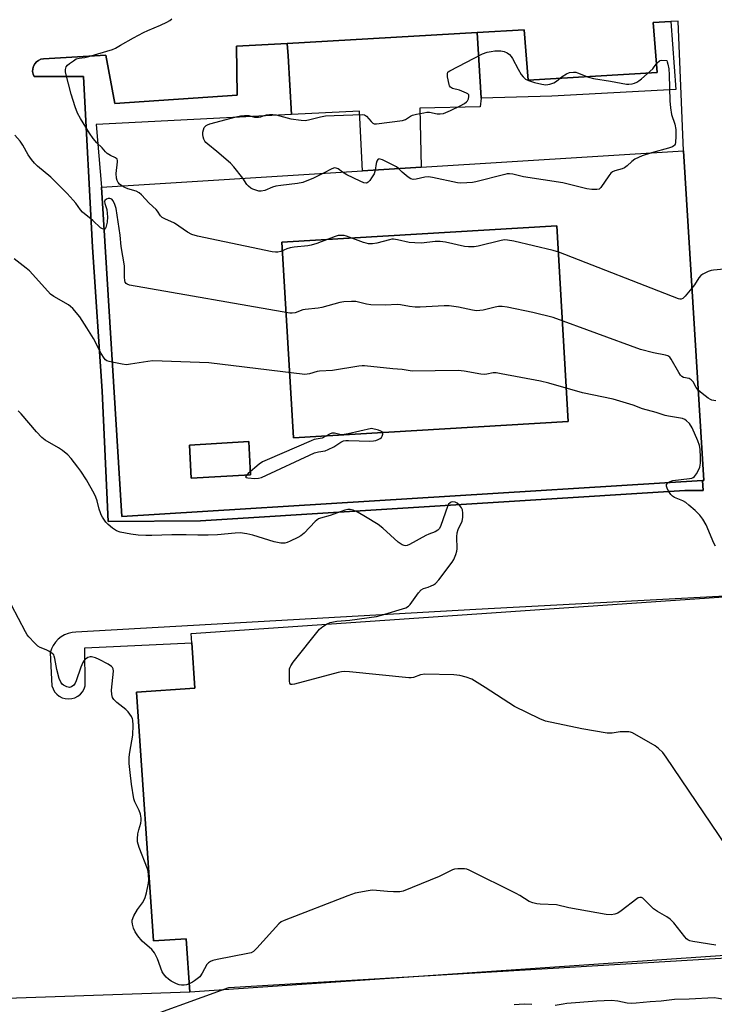
# Model space of a CAD drawing. Units: inches. Extents: x 1273762 to 1279762, y 501452 to 505453.
# Drawn here: x 1276705 to 1276947, y 502664 to 503007 of the extents above; entities that cross this region are included whole.
import ezdxf

# ---------------------------------------------------------------- set-up
doc = ezdxf.new("R2010")
doc.units = ezdxf.units.IN
doc.header["$MEASUREMENT"] = 0
for name, color, linetype in [('BLDG-Footprint', 5, 'Continuous'), ('CULTRL-Pad', 6, 'Continuous'), ('NTRL-Trees', 3, 'Continuous'), ('TRANS-Parking Lot', 4, 'Continuous'), ('TRANS-Street Sidewalk', 7, 'Continuous'), ('Undefined', 1, 'Continuous')]:
    doc.layers.add(name, color=color, linetype=linetype)

msp = doc.modelspace()

# ---------------------------------------------------------------- linework, layer by layer
at = {"layer": 'BLDG-Footprint'}
for points, elevation in [([(1276895.7, 502867.13), (1276799.98, 502861.44), (1276795.93, 502929.58), (1276891.66, 502935.27)], 342.97), ([(1276785.09, 502848.58), (1276764.45, 502847.38), (1276763.78, 502858.94), (1276784.42, 502860.14)], 340.18), ([(1276970.6, 502807.48), (1276971.94, 502787.95), (1276986.29, 502788.93), (1276992.31, 502701.05), (1276986.46, 502700.65), (1276987.62, 502683.72), (1276763.88, 502668.38), (1276762.6, 502687.05), (1276751.25, 502686.27), (1276745.31, 502772.9), (1276765.69, 502774.3), (1276764.61, 502790.04), (1276764.38, 502793.35), (1276963.32, 502807)], 339.98)]:
    msp.add_lwpolyline(points, close=True, dxfattribs=dict(at, elevation=elevation))
for points in [[(1276935.78, 502961.39, 343.01), (1276942.93, 502846.65, 343.01), (1276942.42, 502846.62, 343.01), (1276740.26, 502834.08, 343.01), (1276733.14, 502948.81, 343.01), (1276824.05, 502954.45, 343.01), (1276844.48, 502955.72, 343.01)], [(1276895.7, 502867.13, 343.01), (1276891.66, 502935.27, 343.01), (1276795.93, 502929.58, 343.01), (1276799.98, 502861.44, 343.01)], [(1276785.09, 502848.58, 343.01), (1276784.42, 502860.14, 343.01), (1276763.78, 502858.94, 343.01), (1276764.45, 502847.38, 343.01)]]:
    msp.add_polyline3d(points, close=True, dxfattribs=at)
at = {"layer": 'CULTRL-Pad'}
msp.add_lwpolyline([(1276844.04, 502976.31), (1276844.48, 502955.72), (1276824.05, 502954.46), (1276822.96, 502975.18), (1276799.29, 502974.04), (1276798.11, 502994.49), (1276797.87, 502998.83), (1276863.99, 503002.59), (1276865.32, 502979.77), (1276865, 502976.77)], close=True, dxfattribs=at)
at = {"layer": 'NTRL-Trees'}
msp.add_lwpolyline([(1276741.64, 502657.07), (1276777.48, 502670.09), (1276981.89, 502682.18), (1277014.75, 502673.4), (1277026.15, 502658.87)], dxfattribs=at)
at = {"layer": 'TRANS-Parking Lot'}
msp.add_polyline3d([(1276931.43, 503006.44, 0), (1276925.27, 503006.09, 0), (1276926.64, 502988.7, 0), (1276881.72, 502986.02, 0), (1276880.29, 503003.52, 0), (1276863.99, 503002.59, 0), (1276797.87, 502998.83, 0), (1276780.15, 502997.82, 0), (1276780.39, 502980.8, 0), (1276737.84, 502977.95, 0), (1276734.72, 502994.71, 0), (1276712.99, 502993.49, 0), (1276712.09, 502993.3, 0), (1276711.25, 502992.93, 0), (1276710.52, 502992.38, 0), (1276709.91, 502991.67, 0), (1276709.48, 502990.85, 0), (1276709.23, 502989.96, 0), (1276709.19, 502989.04, 0), (1276709.35, 502988.13, 0), (1276709.7, 502987.28, 0), (1276726.92, 502987.28, 0), (1276730.01, 502927.86, 0), (1276733.39, 502877.76, 0), (1276735.53, 502832.34, 0), (1276767.67, 502832.59, 0), (1276936.31, 502843.13, 0), (1276942.62, 502843.16, 0), (1276942.42, 502846.62, 0), (1276942.93, 502846.65, 0), (1276935.78, 502961.39, 0), (1276933.94, 503006.58, 0)], close=True, dxfattribs=at)
msp.add_polyline3d([(1276963.32, 502807, 0), (1276863.48, 502801.7, 0), (1276724.29, 502793.79, 0), (1276722.92, 502793.69, 0), (1276721.58, 502793.38, 0), (1276720.3, 502792.88, 0), (1276719.11, 502792.19, 0), (1276718.04, 502791.34, 0), (1276717.1, 502790.33, 0), (1276716.33, 502789.2, 0), (1276715.73, 502787.96, 0), (1276715.32, 502786.65, 0), (1276715.93, 502775.1, 0), (1276716.3, 502774.03, 0), (1276716.86, 502773.05, 0), (1276717.6, 502772.19, 0), (1276718.48, 502771.49, 0), (1276719.49, 502770.97, 0), (1276720.58, 502770.65, 0), (1276721.7, 502770.54, 0), (1276722.83, 502770.65, 0), (1276723.92, 502770.97, 0), (1276724.92, 502771.49, 0), (1276725.81, 502772.19, 0), (1276726.55, 502773.05, 0), (1276727.11, 502774.03, 0), (1276727.48, 502775.1, 0), (1276727.4, 502788.38, 0), (1276764.61, 502790.04, 0), (1276765.69, 502774.3, 0), (1276745.31, 502772.9, 0), (1276751.25, 502686.27, 0), (1276762.6, 502687.05, 0), (1276763.88, 502668.38, 0), (1276663.31, 502664.91, 0)], dxfattribs=at)
at = {"layer": 'TRANS-Street Sidewalk'}
for points in [[(1276863.99, 503002.59), (1276880.29, 503003.52), (1276881.72, 502986.02), (1276926.64, 502988.7), (1276925.27, 503006.09), (1276931.43, 503006.44), (1276933.14, 502982.77), (1276889.96, 502980.5), (1276865.32, 502979.77)], [(1276942.42, 502846.62), (1276942.62, 502843.16), (1276936.31, 502843.13), (1276767.67, 502832.59), (1276735.53, 502832.34), (1276733.39, 502877.76), (1276730.01, 502927.86), (1276726.92, 502987.28), (1276709.7, 502987.28), (1276709.35, 502988.13), (1276709.19, 502989.04), (1276709.23, 502989.96), (1276709.48, 502990.85), (1276709.91, 502991.67), (1276710.52, 502992.38), (1276711.25, 502992.93), (1276712.09, 502993.3), (1276712.99, 502993.49), (1276734.72, 502994.71), (1276737.84, 502977.95), (1276780.39, 502980.8), (1276780.15, 502997.82), (1276797.87, 502998.83), (1276798.11, 502994.49), (1276799.29, 502974.04), (1276731.35, 502970.58), (1276733.14, 502948.81), (1276740.26, 502834.08)]]:
    msp.add_lwpolyline(points, close=True, dxfattribs=at)
at = {"layer": 'Undefined'}
for points, elevation in [([(1276740.31, 502949.26), (1276739.48, 502949.85), (1276738.95, 502950.42), (1276738.63, 502951.13), (1276738.45, 502951.92), (1276738.28, 502953.57), (1276738.78, 502957.6), (1276738.77, 502958.11), (1276738.62, 502958.54), (1276738.09, 502958.97), (1276736.34, 502959.76), (1276735.14, 502960.52), (1276734.54, 502961.08), (1276733.41, 502962.41), (1276731.52, 502964.18), (1276730.28, 502965.74), (1276728.95, 502967.61), (1276725.89, 502972.67), (1276724.85, 502974.57), (1276724.05, 502976.7), (1276722.64, 502981.19), (1276720.77, 502988.35), (1276720.66, 502988.92), (1276720.64, 502989.69), (1276720.89, 502990.64), (1276721.37, 502991.26), (1276722, 502991.81), (1276723.38, 502992.82), (1276724.34, 502993.41), (1276725.42, 502993.74), (1276727.39, 502993.98), (1276728.82, 502994.3), (1276736.99, 502996.66), (1276738.03, 502997.17), (1276739.79, 502998.26), (1276744.31, 503000.81), (1276747.74, 503002.61), (1276749.35, 503003.38), (1276753.68, 503005.14), (1276755.96, 503006.23), (1276756.94, 503006.8), (1276757.64, 503007.34)], 346), ([(1276782.39, 502951.87), (1276779.3, 502955.86), (1276778.14, 502957.16), (1276773.38, 502961.24), (1276770.14, 502963.79), (1276769.5, 502964.37), (1276769.15, 502964.81), (1276768.82, 502965.53), (1276768.61, 502966.32), (1276768.48, 502967.14), (1276768.48, 502967.95), (1276768.65, 502968.75), (1276768.96, 502969.49), (1276769.27, 502969.91), (1276769.65, 502970.25), (1276770.1, 502970.53), (1276770.9, 502970.84), (1276780.1, 502973.31), (1276781.55, 502973.62), (1276783.02, 502973.77), (1276784.47, 502973.73), (1276786.47, 502973.2), (1276787.88, 502973.11), (1276788.68, 502973.28), (1276789.77, 502973.78), (1276790.57, 502974), (1276791.69, 502974.12), (1276792.83, 502974.11), (1276793.98, 502973.91), (1276799.11, 502972.61), (1276802.66, 502972.12), (1276804.13, 502972.02), (1276805.26, 502972.16), (1276809.43, 502973.27), (1276811.13, 502973.58), (1276814.21, 502973.76), (1276823.93, 502974.05), (1276824.75, 502973.93), (1276825.43, 502973.53), (1276827.05, 502971.58), (1276827.63, 502971.04), (1276828.09, 502970.84), (1276828.9, 502970.78), (1276837.92, 502971.96), (1276838.98, 502972.33), (1276840.77, 502973.53), (1276841.44, 502973.88), (1276842.8, 502974.24), (1276845.35, 502974.68), (1276846.48, 502974.83), (1276847.33, 502974.86), (1276850.02, 502974.32), (1276851.14, 502974.31), (1276852.26, 502974.46), (1276853.09, 502974.73), (1276854.7, 502975.46), (1276858.07, 502977.1), (1276859.55, 502977.93), (1276860.22, 502978.43), (1276860.59, 502978.83), (1276860.94, 502979.54), (1276861.11, 502980.29), (1276861.02, 502980.95), (1276860.72, 502981.29), (1276860.29, 502981.56), (1276857.86, 502982.51), (1276855.36, 502983.16), (1276854.66, 502983.6), (1276854.38, 502984.04), (1276854.19, 502984.57), (1276853.67, 502987.22), (1276853.61, 502988.33), (1276853.74, 502988.78), (1276853.87, 502988.94), (1276854.44, 502989.33), (1276865.81, 502995.2), (1276867.42, 502995.74), (1276868.79, 502996.03), (1276870.18, 502996.22), (1276872.21, 502996.2), (1276873.34, 502996.03), (1276874.37, 502995.59), (1276875.28, 502994.96), (1276875.85, 502994.33), (1276876.31, 502993.58), (1276878.21, 502989.91), (1276879.3, 502988), (1276879.96, 502987.14), (1276880.81, 502986.41), (1276881.8, 502985.89), (1276883.95, 502985.18), (1276886.46, 502984.63), (1276887.86, 502984.45), (1276889.27, 502984.62), (1276890.64, 502985.08), (1276891.58, 502985.68), (1276893.58, 502987.3), (1276895.05, 502988.26), (1276896.1, 502988.69), (1276897.5, 502988.83), (1276898.33, 502988.76), (1276898.9, 502988.62), (1276902.78, 502987.02), (1276904.43, 502986.57), (1276910.42, 502985.73), (1276915.95, 502984.65), (1276916.82, 502984.59), (1276917.94, 502984.71), (1276918.76, 502984.93), (1276919.56, 502985.31), (1276920.31, 502985.78), (1276921.21, 502986.5), (1276925.1, 502990), (1276925.64, 502990.63), (1276926.66, 502992.11), (1276927.4, 502992.81), (1276927.66, 502992.92), (1276928.3, 502993.02), (1276929.97, 502992.83), (1276930.15, 502992.46), (1276930.39, 502991.62), (1276930.65, 502990.01), (1276930.79, 502987.83), (1276931.1, 502978.8), (1276931.32, 502976.34), (1276931.69, 502974.08), (1276932.75, 502970.69), (1276933.09, 502968.86), (1276933.17, 502966.53), (1276933.04, 502964.29), (1276932.91, 502963.79), (1276932.72, 502963.42), (1276932.42, 502963.12), (1276931.95, 502962.86), (1276930.58, 502962.39), (1276924.66, 502960.7)], 348), ([(1276734.05, 502934.12), (1276733.47, 502934.22), (1276732.81, 502934.59), (1276730.16, 502937.21), (1276726.61, 502940.09), (1276725.91, 502940.88), (1276724.24, 502943.16), (1276723.33, 502944.25), (1276721.19, 502946.55), (1276717.43, 502950.37), (1276715.53, 502952.21), (1276710.89, 502956.11), (1276709.8, 502957.11), (1276708.75, 502958.42), (1276707.63, 502960.03), (1276705.83, 502963.38), (1276704.91, 502964.8), (1276702.96, 502966.84)], 344), ([(1276924.66, 502960.7), (1276921.44, 502959.7), (1276918.92, 502958.5), (1276917.79, 502957.75), (1276916.2, 502956.14), (1276915.3, 502955.47), (1276914.49, 502955.14), (1276911.9, 502954.48), (1276911.12, 502954.14), (1276910.52, 502953.6), (1276909.81, 502952.72), (1276907.06, 502948.6), (1276906.46, 502948.09), (1276905.68, 502947.9), (1276903.92, 502947.95), (1276902.13, 502948.15), (1276893.78, 502950.29), (1276880.1, 502952.33), (1276876.35, 502953.26), (1276875.26, 502953.44), (1276874.41, 502953.4), (1276873.55, 502953.23), (1276863.52, 502950.59), (1276862.36, 502950.4), (1276860.33, 502950.25), (1276858.3, 502950.19), (1276857.14, 502950.32), (1276848.45, 502952.16), (1276847.01, 502952.38), (1276845.77, 502952.29), (1276842.71, 502951.53), (1276841.64, 502951.41), (1276840.88, 502951.63), (1276839.92, 502952.26), (1276837.87, 502953.97), (1276836.64, 502955.24)], 348), ([(1276836.64, 502955.24), (1276835.88, 502955.84), (1276834.3, 502956.67), (1276831.02, 502958.23), (1276830.25, 502958.52), (1276829.78, 502958.58), (1276829.58, 502958.54), (1276829.33, 502958.35), (1276829.05, 502957.83), (1276828.86, 502957.05), (1276828.49, 502954.73)], 348), ([(1276817.13, 502954.03), (1276815.6, 502955.15), (1276814.89, 502955.43), (1276814.41, 502955.49), (1276813.91, 502955.4), (1276813.18, 502955.09), (1276810.51, 502953.61)], 348), ([(1276828.49, 502954.73), (1276828.11, 502953.44), (1276827.23, 502951.98), (1276826.57, 502951.08), (1276826.03, 502950.5), (1276825.63, 502950.24), (1276825.27, 502950.15), (1276824.52, 502950.28), (1276823.21, 502950.84), (1276818.55, 502953.1), (1276817.13, 502954.03)], 348), ([(1276810.51, 502953.61), (1276807.04, 502951.89), (1276803.23, 502950.41), (1276801.45, 502950.07), (1276795.59, 502949.36), (1276793.84, 502949.09), (1276792.73, 502948.74), (1276790.02, 502947.63), (1276788.81, 502947.34), (1276788.01, 502947.4), (1276786.94, 502947.67), (1276785.9, 502948.05), (1276785.19, 502948.45), (1276784.35, 502949.13), (1276783.78, 502949.71), (1276782.39, 502951.87)], 348), ([(1276938.76, 502913.56), (1276936.42, 502910.82), (1276935.62, 502910.03), (1276935.01, 502909.73), (1276934.57, 502909.71), (1276934.03, 502909.82), (1276892.46, 502926.17), (1276890.47, 502926.71), (1276876.77, 502929.99), (1276874.55, 502930.34), (1276873.47, 502930.37), (1276872.33, 502930.22), (1276864.33, 502928.17), (1276862.94, 502928.02), (1276861, 502927.96), (1276859.57, 502928.14), (1276852.97, 502929.57), (1276851.07, 502929.88), (1276849.37, 502929.89), (1276844.62, 502929.32), (1276842.31, 502929.33), (1276840.29, 502929.55), (1276836.26, 502930.43), (1276834.83, 502930.65), (1276834.27, 502930.63), (1276833.44, 502930.48), (1276829.03, 502929.26), (1276827.57, 502929.08), (1276826.11, 502929.06), (1276825.27, 502929.21), (1276824.45, 502929.47), (1276818.48, 502931.74), (1276817.64, 502931.92), (1276816.48, 502931.97), (1276815.62, 502931.88), (1276814.48, 502931.56), (1276808.09, 502929.16), (1276806.15, 502928.54), (1276805.03, 502928.35), (1276800.29, 502927.85), (1276798.83, 502927.63), (1276797.72, 502927.29), (1276795.58, 502926.41), (1276794.55, 502926.13), (1276793.78, 502926.08), (1276792.61, 502926.24), (1276766.57, 502931.69), (1276764.58, 502932.25), (1276763.07, 502933.14), (1276758.56, 502936.28), (1276755.18, 502937.7), (1276754.25, 502938.26), (1276753.74, 502938.83), (1276752.72, 502940.36), (1276752.22, 502940.97), (1276749.82, 502943.17), (1276747.1, 502946.11), (1276746.27, 502946.85), (1276745.24, 502947.33), (1276742.4, 502948.19), (1276741.34, 502948.67), (1276740.31, 502949.26)], 346), ([(1276940.97, 502878.04), (1276940.24, 502878.97), (1276939.16, 502880.95), (1276938.49, 502881.7), (1276937.74, 502882.09), (1276935.87, 502882.5), (1276935.19, 502882.88), (1276934.8, 502883.28), (1276934.15, 502884.24), (1276931.52, 502888.92), (1276931, 502889.6), (1276930.32, 502890.06), (1276929.57, 502890.27), (1276925.39, 502891.05), (1276920.79, 502892.29), (1276890.38, 502903.4), (1276883.39, 502905.17), (1276874.42, 502906.99), (1276872.7, 502907.24), (1276871.4, 502907.22), (1276870.26, 502907.01), (1276866.01, 502905.91), (1276864.86, 502905.76), (1276863.71, 502905.73), (1276862.29, 502905.92), (1276857.5, 502906.94), (1276854.28, 502907.39), (1276852.49, 502907.4), (1276844.15, 502906.95), (1276842.37, 502906.94), (1276840.39, 502907.17), (1276837.33, 502907.81), (1276836.21, 502907.95), (1276831.91, 502907.63), (1276826.92, 502907.79), (1276825.46, 502908.01), (1276821.68, 502908.9), (1276820.21, 502908.99), (1276817.56, 502908.78), (1276816.1, 502908.58), (1276809.87, 502906.81), (1276808.59, 502906.63), (1276804.08, 502906.22), (1276803.26, 502906.02), (1276800.62, 502905.06), (1276799.58, 502904.87), (1276798.73, 502904.87), (1276742.9, 502914.67), (1276742.11, 502914.95), (1276741.74, 502915.22), (1276741.41, 502915.73), (1276741.27, 502916.24), (1276741.2, 502917.37), (1276741.21, 502920.31), (1276741.13, 502921.4), (1276740.06, 502928.06), (1276739.7, 502932.06), (1276738.28, 502941.39), (1276737.84, 502942.76), (1276737.23, 502944.03), (1276736.73, 502944.6), (1276736.05, 502944.85), (1276735.55, 502944.85), (1276734.89, 502944.6), (1276734.37, 502944.17), (1276734.2, 502943.78), (1276734.28, 502943.07), (1276735.02, 502940.98), (1276735.19, 502939.59), (1276735.23, 502938.45), (1276735.11, 502936.63), (1276734.85, 502935.19), (1276734.69, 502934.69), (1276734.46, 502934.3), (1276734.31, 502934.18), (1276734.05, 502934.12)], 344), ([(1276736.93, 502887.77), (1276735.83, 502888.02), (1276735.05, 502888.3), (1276734.62, 502888.59), (1276734.09, 502889.18), (1276733.06, 502890.8), (1276730.34, 502896.09), (1276728.12, 502899.82), (1276725.66, 502903.59), (1276723.24, 502906.46), (1276722.41, 502907.26), (1276721.73, 502907.75), (1276716.58, 502910.71), (1276715.43, 502911.53), (1276714.43, 502912.56), (1276708.09, 502919.62), (1276706.99, 502920.58), (1276702.81, 502923.85)], 342), ([(1276956.18, 502920.77), (1276946.29, 502919.89), (1276945.44, 502919.73), (1276944.36, 502919.34), (1276942.56, 502918.46), (1276941.85, 502918), (1276941.1, 502917.19), (1276939.6, 502914.76), (1276938.76, 502913.56)], 346), ([(1276930.5, 502845.88), (1276931.17, 502846.29), (1276932.09, 502846.59), (1276937.86, 502847.28), (1276938.69, 502847.45), (1276939.2, 502847.66), (1276939.67, 502848.02), (1276940.33, 502848.91), (1276941.02, 502850.17), (1276941.45, 502851.23), (1276941.69, 502852.62), (1276941.72, 502854.63), (1276941.65, 502857.49), (1276941.42, 502858.85), (1276940.81, 502860.46), (1276938.8, 502864.95), (1276937.86, 502866.43), (1276936.91, 502867.4), (1276936.27, 502867.85), (1276935.51, 502868.17), (1276930.58, 502869.03), (1276929.44, 502869.29), (1276926.3, 502870.31), (1276921.5, 502871.57), (1276918.33, 502872.8), (1276911.3, 502874.9), (1276900.68, 502877.13), (1276888.89, 502880.51), (1276886.08, 502881.23), (1276872.33, 502883.8), (1276870.57, 502884.06), (1276869.6, 502884.05), (1276867.39, 502883.63), (1276866.37, 502883.54), (1276865.24, 502883.65), (1276859.44, 502884.67), (1276857.4, 502884.91), (1276841.3, 502884.74), (1276837.88, 502885.24), (1276834.58, 502885.5), (1276824.77, 502886.59), (1276823.89, 502886.59), (1276822.72, 502886.45), (1276813.66, 502884.92), (1276809.06, 502884.74), (1276808.25, 502884.58), (1276805.64, 502883.76), (1276804.84, 502883.61), (1276803.98, 502883.57), (1276770.52, 502887.64), (1276751.04, 502888.3), (1276749.3, 502888.11), (1276743.26, 502887.07), (1276741.82, 502886.94), (1276740.39, 502887.11), (1276736.93, 502887.77)], 342), ([(1276947.11, 502874.34), (1276945.69, 502874.59), (1276945.16, 502874.8), (1276944.41, 502875.26), (1276942.29, 502876.91), (1276940.97, 502878.04)], 344), ([(1276811.5, 502796.58), (1276812.81, 502797.11), (1276815.1, 502797.6), (1276819.64, 502797.99), (1276828.95, 502799.23), (1276830.66, 502799.69), (1276839.1, 502802.3), (1276840.09, 502802.81), (1276840.7, 502803.4), (1276843.56, 502807.5), (1276844.46, 502808.5), (1276845.3, 502808.96), (1276846.93, 502809.45), (1276848, 502809.87), (1276848.76, 502810.26), (1276849.44, 502810.76), (1276850.6, 502812.07), (1276855.3, 502818.14), (1276855.9, 502819.14), (1276856.54, 502820.81), (1276856.85, 502821.96), (1276856.96, 502822.83), (1276856.91, 502826.96), (1276857.02, 502828.41), (1276857.4, 502829.53), (1276858.71, 502832.44), (1276858.88, 502832.99), (1276859.01, 502833.84), (1276859.04, 502835.28), (1276858.86, 502836.38), (1276858.48, 502837.11), (1276857.8, 502838.01), (1276856.99, 502838.77), (1276856.31, 502839.09), (1276855.37, 502839.17), (1276854.95, 502839.07), (1276854.59, 502838.89), (1276854.03, 502838.32), (1276853.61, 502837.58), (1276851.38, 502830.89), (1276850.87, 502829.92), (1276850.33, 502829.3), (1276849.4, 502828.69), (1276847.17, 502827.89), (1276846.09, 502827.41), (1276840.39, 502824.3), (1276839.61, 502823.98), (1276839.09, 502823.89), (1276838.59, 502823.95), (1276837.85, 502824.22), (1276836.42, 502825.08), (1276831.16, 502830.01), (1276829.54, 502831.28), (1276825.09, 502834), (1276822.58, 502835.41), (1276820.78, 502836.27), (1276819.78, 502836.5), (1276818.96, 502836.47), (1276817.88, 502836.25), (1276812.83, 502834.42), (1276809.48, 502833.53), (1276808.73, 502833.21), (1276807.6, 502832.31), (1276803.69, 502828.28), (1276802.59, 502827.32), (1276801.58, 502826.72), (1276798.92, 502825.43), (1276797.84, 502824.97), (1276797.02, 502824.75), (1276795.6, 502824.81), (1276793.3, 502825.25), (1276785.83, 502827.6), (1276783.81, 502828.01), (1276781.47, 502828.33), (1276779.68, 502828.28), (1276773.51, 502827.65), (1276770.27, 502827.53), (1276766.7, 502827.52), (1276762.65, 502827.67), (1276757.69, 502827.73), (1276750.71, 502827.5), (1276748.65, 502827.51), (1276745.99, 502827.61), (1276743.41, 502827.91), (1276739.69, 502828.66), (1276738.36, 502829.11), (1276736.96, 502830.02), (1276735.47, 502831.27), (1276734.7, 502832.14), (1276733.52, 502833.85), (1276733.08, 502834.62), (1276732.78, 502835.37), (1276732.38, 502836.68), (1276731.69, 502839.52), (1276731.24, 502840.84), (1276730.76, 502841.9), (1276727.9, 502846.82), (1276725.99, 502849.84), (1276724.98, 502851.3), (1276722.64, 502854.32), (1276721.47, 502855.6), (1276719.65, 502857.01), (1276718.18, 502857.98), (1276713.58, 502860.71), (1276712.39, 502861.59), (1276710.57, 502863.56), (1276705.16, 502869.86), (1276704.14, 502870.89)], 340), ([(1276946.95, 502823.75), (1276946.42, 502824.82), (1276943.75, 502831.17), (1276942.53, 502833.18), (1276941.52, 502834.51), (1276939.88, 502836.12), (1276937.7, 502838.06), (1276936.58, 502838.96), (1276935.59, 502839.5), (1276932.69, 502840.69), (1276931.99, 502841.11), (1276931.42, 502841.7), (1276930.52, 502843.14), (1276930.14, 502843.89), (1276929.88, 502844.61), (1276929.87, 502845.06), (1276929.95, 502845.27), (1276930.5, 502845.88)], 342), ([(1276763.68, 502671.37), (1276762.74, 502671.01), (1276761.9, 502670.83), (1276761.03, 502670.81), (1276760.24, 502670.96), (1276759.23, 502671.35), (1276757.47, 502672.29), (1276756.53, 502672.91), (1276755.7, 502673.7), (1276754.78, 502674.81), (1276754.33, 502675.55), (1276752.7, 502680.04), (1276751.6, 502682.09), (1276750.7, 502683.22), (1276747.38, 502686.22), (1276745.82, 502687.98), (1276744.86, 502689.43), (1276744.34, 502690.75), (1276743.93, 502692.11), (1276743.81, 502692.92), (1276743.85, 502693.45), (1276744.46, 502694.99), (1276745.7, 502697.25), (1276747.5, 502699.57), (1276748.03, 502700.55), (1276748.35, 502701.33), (1276748.8, 502702.99), (1276749.55, 502706.37), (1276749.66, 502707.53), (1276749.59, 502709.3), (1276749.44, 502710.47), (1276749.19, 502711.32), (1276746.27, 502718.84), (1276745.72, 502720.75), (1276745.67, 502721.87), (1276745.85, 502723.56), (1276746.15, 502724.94), (1276746.92, 502727.33), (1276747.03, 502728.15), (1276747.01, 502728.98), (1276746.74, 502730.37), (1276746.33, 502731.74), (1276744.83, 502734.68), (1276744.45, 502735.74), (1276743.57, 502740.82), (1276743.11, 502744.89), (1276742.84, 502748.05), (1276742.81, 502750.27), (1276743.04, 502752), (1276744.1, 502757.9), (1276744.22, 502761.4), (1276744.12, 502763.12), (1276743.97, 502763.66), (1276743.58, 502764.42), (1276742.42, 502766.09), (1276741.61, 502766.87), (1276738.48, 502769.32), (1276737.5, 502770.34), (1276737.06, 502771.02), (1276736.77, 502772.11), (1276736.68, 502773.57), (1276737.32, 502780.25), (1276737.2, 502781.05), (1276737.01, 502781.44), (1276736.69, 502781.81), (1276735.52, 502782.59), (1276732.41, 502784.28), (1276731.09, 502784.91), (1276729.74, 502785.22), (1276729.21, 502785.19), (1276728.46, 502784.98), (1276727.58, 502784.43), (1276727.07, 502783.86), (1276726.64, 502783.21), (1276725.96, 502781.58), (1276724.39, 502776.83), (1276724.02, 502776.06), (1276723.52, 502775.39), (1276722.72, 502774.7), (1276722.04, 502774.5), (1276721.08, 502774.72), (1276719.91, 502775.35), (1276719.51, 502775.72), (1276719.03, 502776.38), (1276718.43, 502777.67), (1276717.62, 502780.78), (1276716.97, 502784.63), (1276716.74, 502785.42), (1276716.53, 502785.84), (1276716.03, 502786.4), (1276714.89, 502787.14), (1276713.88, 502787.64), (1276711.77, 502788.47), (1276711.05, 502788.88), (1276709.79, 502790.04), (1276707.83, 502792.16), (1276707.31, 502792.85), (1276706.72, 502793.86), (1276701.83, 502803.25)], 338), ([(1276956.06, 502711.48), (1276929.79, 502750.25), (1276928.57, 502751.93), (1276927.14, 502753.32), (1276925.98, 502754.19), (1276918.04, 502758.69), (1276917.32, 502758.95), (1276916.78, 502759.06), (1276915.11, 502759.12), (1276913.71, 502759.03), (1276910.92, 502758.56), (1276909.18, 502758.66), (1276900.37, 502760.08), (1276887.72, 502762.85), (1276885.8, 502763.65), (1276876.92, 502767.89), (1276866.78, 502774.56), (1276862.08, 502777.37), (1276860.18, 502778.14), (1276857.89, 502778.74), (1276855.82, 502778.89), (1276845.73, 502779.14), (1276844.28, 502778.88), (1276841.8, 502778), (1276841.05, 502777.87), (1276840.23, 502777.86), (1276819.52, 502780.02), (1276817.75, 502780.12), (1276816.72, 502780.01), (1276815.56, 502779.76), (1276800.32, 502775.69), (1276799.53, 502775.55), (1276799.09, 502775.58), (1276798.93, 502775.66), (1276798.72, 502775.98), (1276798.61, 502776.71), (1276798.59, 502779.63), (1276798.68, 502781.07), (1276798.81, 502781.61), (1276799.06, 502782.12), (1276799.92, 502783.33), (1276809.13, 502794.8), (1276810.19, 502795.82), (1276811.5, 502796.58)], 340), ([(1276947.04, 502684.79), (1276939.12, 502686.05), (1276938, 502686.35), (1276937.33, 502686.69), (1276936.9, 502687.02), (1276936.29, 502687.64), (1276932.4, 502692.51), (1276931.21, 502693.8), (1276930.01, 502694.62), (1276926.71, 502696.55), (1276925.39, 502697.47), (1276924.54, 502698.21), (1276922.05, 502700.82), (1276921.61, 502701.16), (1276921.17, 502701.36), (1276920.56, 502701.4), (1276920.06, 502701.23), (1276919.58, 502700.96), (1276914.14, 502696.78), (1276912.92, 502695.96), (1276911.93, 502695.55), (1276910.65, 502695.33), (1276908.91, 502695.51), (1276895.84, 502697.84), (1276891.55, 502698.87), (1276885.92, 502699.08), (1276884.74, 502699.19), (1276883.4, 502699.53), (1276882.11, 502700.03), (1276878.8, 502702.09), (1276877.52, 502702.81), (1276861.24, 502710.89), (1276860.42, 502711.2), (1276859.58, 502711.37), (1276857.27, 502711.38), (1276856.13, 502711.25), (1276855.33, 502711), (1276850.77, 502708.65), (1276838.2, 502703.58), (1276837.08, 502703.36), (1276834.83, 502703.33), (1276832.8, 502703.46), (1276828.94, 502703.87), (1276827.46, 502703.93), (1276826.04, 502703.75), (1276821.51, 502702.84), (1276818.99, 502701.99), (1276796.73, 502693.38), (1276795.77, 502692.88), (1276794.93, 502692.23), (1276787.29, 502683.73), (1276786.04, 502682.55), (1276785.28, 502682.17), (1276784.16, 502681.87), (1276773.39, 502679.78), (1276771.96, 502679.41), (1276771.16, 502679.07), (1276770.43, 502678.61), (1276769.87, 502678), (1276768.24, 502674.98), (1276767.37, 502673.81), (1276766.53, 502673.06), (1276765.61, 502672.38), (1276764.87, 502671.93), (1276763.68, 502671.37)], 338), ([(1276958.44, 502664.07), (1276953.61, 502665.28), (1276948, 502666.25), (1276946.49, 502666.39), (1276937.78, 502665.98), (1276932.71, 502665.91), (1276928.03, 502665.3), (1276924.18, 502665.1), (1276919.36, 502664.55), (1276917.69, 502664.44), (1276916.17, 502664.54), (1276912.94, 502665.31), (1276910.74, 502665.47), (1276905.61, 502665.23), (1276895.2, 502664.43), (1276893.88, 502664.27), (1276891.1, 502663.79)], 336), ([(1276883.04, 502664.12), (1276880.36, 502664.27), (1276876.9, 502664.02)], 336)]:
    msp.add_lwpolyline(points, dxfattribs=dict(at, elevation=elevation))
at = {"layer": 'Undefined', "elevation": 340}
msp.add_lwpolyline([(1276827.19, 502864.77), (1276819.09, 502862.85), (1276817.64, 502862.58), (1276816.67, 502862.57), (1276814.26, 502863.09), (1276813.37, 502863.07), (1276812.59, 502862.78), (1276810.01, 502861.41), (1276809.26, 502861.2), (1276807.24, 502860.85), (1276806.12, 502860.48), (1276790.85, 502853.85), (1276789.25, 502853.08), (1276788.06, 502852.25), (1276784.26, 502849), (1276783.51, 502848.28), (1276783.31, 502847.85), (1276783.52, 502847.68), (1276784.14, 502847.53), (1276786.58, 502847.31), (1276787.81, 502847.37), (1276788.93, 502847.66), (1276807.38, 502856.2), (1276808.75, 502856.63), (1276811.02, 502856.97), (1276812.06, 502857.36), (1276814.07, 502858.39), (1276816.54, 502859.97), (1276817.43, 502860.39), (1276818.27, 502860.53), (1276819.15, 502860.55), (1276826.59, 502860.35), (1276827.9, 502860.38), (1276828.69, 502860.52), (1276829.51, 502860.84), (1276830.25, 502861.26), (1276830.67, 502861.62), (1276830.95, 502862.06), (1276831.17, 502862.76), (1276831.12, 502863.19), (1276830.85, 502863.51), (1276830.43, 502863.76), (1276829.58, 502864.09)], close=True, dxfattribs=at)

doc.saveas('drawing.dxf')
